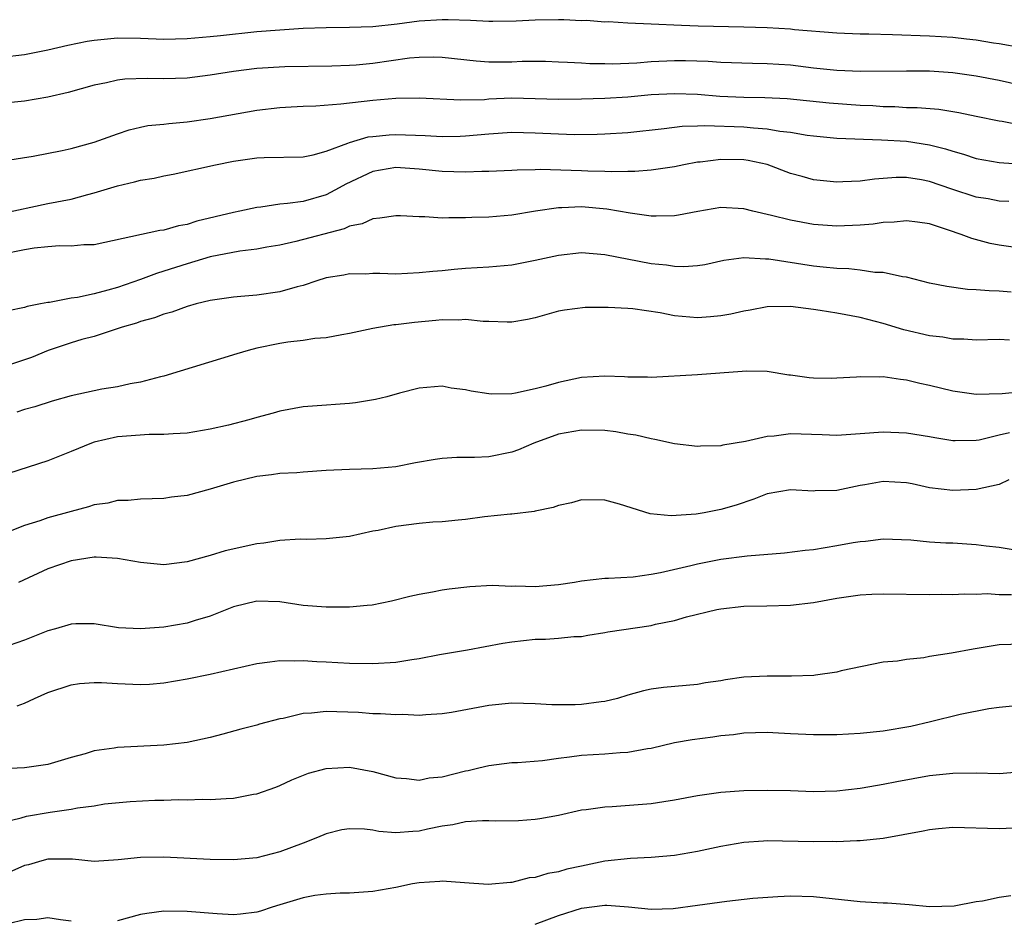
# Model space of a CAD drawing. Units: inches. Extents: x 2601000 to 2604000, y 1512000 to 1515000.
# Drawn here: x 2601455 to 2601539, y 1512142 to 1512220 of the extents above; entities that cross this region are included whole.
import ezdxf

# ---------------------------------------------------------------- set-up
doc = ezdxf.new("R2010")
doc.units = ezdxf.units.IN
doc.header["$MEASUREMENT"] = 0
doc.layers.add('LD26011512_2ft', color=82, linetype='Continuous')

msp = doc.modelspace()

# ---------------------------------------------------------------- linework, layer by layer
at = {"layer": 'LD26011512_2ft'}
for points, elevation in [([(2601540.91, 1512217.09), (2601539, 1512217.435), (2601538.514, 1512217.486), (2601537, 1512217.752), (2601536.187, 1512217.813), (2601535, 1512217.967), (2601533.984, 1512218.016), (2601533, 1512218.086), (2601529.806, 1512218.194), (2601527.747, 1512218.254), (2601527, 1512218.26), (2601525, 1512218.358), (2601521.357, 1512218.643), (2601521, 1512218.684), (2601519, 1512218.799), (2601517, 1512218.872), (2601513.051, 1512218.949), (2601511.61, 1512219), (2601509, 1512219.13), (2601507, 1512219.199), (2601505.311, 1512219.311), (2601505, 1512219.291), (2601503.424, 1512219.424), (2601503, 1512219.407), (2601501.481, 1512219.481), (2601501, 1512219.483), (2601499, 1512219.464), (2601497.371, 1512219.371), (2601495.342, 1512219.342), (2601495, 1512219.344), (2601493.432, 1512219.432), (2601491.506, 1512219.506), (2601491, 1512219.504), (2601489, 1512219.384), (2601487.117, 1512219.117), (2601485, 1512218.884), (2601483, 1512218.827), (2601481, 1512218.812), (2601479, 1512218.734), (2601477, 1512218.61), (2601475, 1512218.447), (2601471.873, 1512218.127), (2601471, 1512218.019), (2601469, 1512217.847), (2601467, 1512217.804), (2601465, 1512217.89), (2601463, 1512217.915), (2601461, 1512217.717), (2601460.384, 1512217.615), (2601458.712, 1512217.288), (2601457, 1512216.87), (2601455, 1512216.468), (2601453, 1512216.25)], 7990), ([(2601541.671, 1512213.671), (2601539, 1512214.277), (2601537, 1512214.639), (2601535, 1512214.921), (2601533, 1512215.054), (2601531, 1512215.07), (2601527.038, 1512215.037), (2601525, 1512215.121), (2601523, 1512215.333), (2601521, 1512215.572), (2601519, 1512215.713), (2601517.73, 1512215.73), (2601515, 1512215.821), (2601513.904, 1512215.904), (2601511.959, 1512215.959), (2601511, 1512215.961), (2601509, 1512215.86), (2601507.753, 1512215.754), (2601505.673, 1512215.673), (2601505, 1512215.697), (2601503.707, 1512215.707), (2601503, 1512215.77), (2601501.801, 1512215.801), (2601501, 1512215.856), (2601499.889, 1512215.889), (2601497.893, 1512215.893), (2601497, 1512215.856), (2601495, 1512215.854), (2601493.931, 1512215.931), (2601491, 1512216.247), (2601490.275, 1512216.275), (2601489, 1512216.251), (2601488.176, 1512216.176), (2601485, 1512215.722), (2601483.584, 1512215.584), (2601483, 1512215.546), (2601481.488, 1512215.488), (2601477.438, 1512215.438), (2601475, 1512215.29), (2601473, 1512215.041), (2601471, 1512214.714), (2601469, 1512214.467), (2601467, 1512214.396), (2601465.568, 1512214.432), (2601463.631, 1512214.369), (2601463, 1512214.285), (2601462.057, 1512214.057), (2601461, 1512213.855), (2601458.757, 1512213.243), (2601457, 1512212.83), (2601455, 1512212.482), (2601453, 1512212.272)], 7992), ([(2601453.366, 1512207.366), (2601455.742, 1512207.742), (2601458.234, 1512208.234), (2601459, 1512208.406), (2601461, 1512208.955), (2601463, 1512209.671), (2601464.002, 1512209.998), (2601465, 1512210.245), (2601465.628, 1512210.372), (2601467, 1512210.505), (2601467.431, 1512210.569), (2601469, 1512210.686), (2601471, 1512210.98), (2601475, 1512211.705), (2601477, 1512211.942), (2601477.985, 1512211.985), (2601479, 1512212.054), (2601480.089, 1512212.089), (2601482.239, 1512212.239), (2601485, 1512212.56), (2601487, 1512212.735), (2601489, 1512212.76), (2601492.588, 1512212.588), (2601494.64, 1512212.639), (2601495, 1512212.674), (2601497, 1512212.759), (2601499, 1512212.72), (2601501, 1512212.656), (2601503, 1512212.679), (2601505, 1512212.749), (2601507, 1512212.869), (2601509, 1512213.05), (2601511, 1512213.155), (2601513, 1512213.072), (2601514.905, 1512212.905), (2601517, 1512212.821), (2601518.811, 1512212.811), (2601520.725, 1512212.725), (2601524.35, 1512212.35), (2601527, 1512212.145), (2601528.098, 1512212.098), (2601529, 1512212.026), (2601530.011, 1512212.011), (2601531, 1512211.944), (2601531.929, 1512211.929), (2601533.781, 1512211.781), (2601535.51, 1512211.509), (2601537, 1512211.186), (2601539, 1512210.777), (2601539.255, 1512210.745), (2601541, 1512210.412)], 7994), ([(2601453, 1512202.792), (2601457, 1512203.659), (2601459, 1512204.047), (2601460.44, 1512204.44), (2601461, 1512204.571), (2601463, 1512205.19), (2601464.481, 1512205.519), (2601465, 1512205.667), (2601466.153, 1512205.847), (2601467, 1512206.05), (2601467.802, 1512206.198), (2601471.457, 1512207), (2601473, 1512207.303), (2601475, 1512207.589), (2601475.632, 1512207.632), (2601479, 1512207.697), (2601479.86, 1512207.86), (2601481, 1512208.176), (2601482.855, 1512208.855), (2601483, 1512208.925), (2601484.604, 1512209.396), (2601485, 1512209.445), (2601486.427, 1512209.573), (2601487, 1512209.602), (2601489.518, 1512209.517), (2601491, 1512209.444), (2601492.525, 1512209.475), (2601493, 1512209.488), (2601495, 1512209.672), (2601497, 1512209.811), (2601499, 1512209.763), (2601501, 1512209.656), (2601502.379, 1512209.621), (2601504.357, 1512209.643), (2601505, 1512209.663), (2601507, 1512209.784), (2601510.121, 1512210.121), (2601511.682, 1512210.318), (2601513, 1512210.344), (2601513.62, 1512210.38), (2601517, 1512210.268), (2601517.829, 1512210.172), (2601519, 1512210.109), (2601520.098, 1512209.902), (2601521, 1512209.809), (2601522.442, 1512209.558), (2601523, 1512209.488), (2601525, 1512209.304), (2601528.844, 1512209.156), (2601531, 1512209.027), (2601533, 1512208.727), (2601534.376, 1512208.376), (2601535, 1512208.161), (2601535.908, 1512207.908), (2601537, 1512207.542), (2601539, 1512207.193), (2601541.064, 1512207.064)], 7996), ([(2601539.83, 1512203.83), (2601539, 1512203.866), (2601538.052, 1512204.052), (2601537, 1512204.218), (2601534.91, 1512204.91), (2601533, 1512205.57), (2601532.305, 1512205.695), (2601531, 1512205.893), (2601530.109, 1512205.891), (2601528.245, 1512205.755), (2601527, 1512205.579), (2601525.517, 1512205.517), (2601525, 1512205.51), (2601523, 1512205.714), (2601522.004, 1512205.996), (2601521, 1512206.259), (2601519.008, 1512207.008), (2601517.365, 1512207.365), (2601517, 1512207.417), (2601515, 1512207.462), (2601513.225, 1512207.225), (2601513, 1512207.21), (2601511.823, 1512207), (2601511, 1512206.824), (2601509, 1512206.543), (2601507.584, 1512206.416), (2601507, 1512206.424), (2601505.613, 1512206.386), (2601505, 1512206.425), (2601503.55, 1512206.45), (2601503, 1512206.486), (2601499.42, 1512206.58), (2601499, 1512206.554), (2601497.459, 1512206.541), (2601497, 1512206.502), (2601495, 1512206.41), (2601494.406, 1512206.406), (2601493, 1512206.352), (2601491, 1512206.419), (2601489, 1512206.622), (2601487, 1512206.752), (2601485, 1512206.418), (2601482.676, 1512205.323), (2601482.116, 1512205), (2601481, 1512204.418), (2601479, 1512203.841), (2601477.647, 1512203.647), (2601477, 1512203.599), (2601475.35, 1512203.35), (2601475, 1512203.327), (2601473.552, 1512203), (2601473, 1512202.889), (2601469.854, 1512202.146), (2601469, 1512201.856), (2601468.26, 1512201.74), (2601467, 1512201.367), (2601466.663, 1512201.337), (2601461, 1512200.108), (2601460.095, 1512200.095), (2601459, 1512199.99), (2601458.018, 1512200.018), (2601457, 1512199.934), (2601455.814, 1512199.814), (2601455, 1512199.669), (2601453, 1512199.265)], 7998), ([(2601541, 1512199.79), (2601539, 1512200.078), (2601538.217, 1512200.217), (2601536.633, 1512200.633), (2601535.715, 1512201), (2601534.628, 1512201.372), (2601533, 1512201.895), (2601531.953, 1512202.047), (2601531, 1512202.175), (2601529.947, 1512202.053), (2601529, 1512202.011), (2601528.124, 1512201.876), (2601527, 1512201.782), (2601525, 1512201.713), (2601523, 1512201.862), (2601521, 1512202.215), (2601519.369, 1512202.631), (2601517.75, 1512203), (2601517, 1512203.2), (2601515, 1512203.319), (2601513.021, 1512202.979), (2601511.352, 1512202.648), (2601511, 1512202.597), (2601509.445, 1512202.555), (2601509, 1512202.572), (2601507.185, 1512202.815), (2601505.174, 1512203.175), (2601503, 1512203.365), (2601501.292, 1512203.292), (2601501, 1512203.296), (2601499.045, 1512203), (2601497, 1512202.652), (2601495, 1512202.493), (2601493.55, 1512202.45), (2601493, 1512202.418), (2601491.572, 1512202.428), (2601491, 1512202.399), (2601489.496, 1512202.504), (2601489, 1512202.498), (2601487.401, 1512202.598), (2601487, 1512202.6), (2601485.617, 1512202.383), (2601485, 1512202.339), (2601484.092, 1512201.907), (2601483, 1512201.694), (2601482.538, 1512201.462), (2601478.37, 1512200.37), (2601477, 1512200.072), (2601475.889, 1512199.889), (2601475, 1512199.719), (2601473.544, 1512199.543), (2601471, 1512199.051), (2601469, 1512198.465), (2601467, 1512197.825), (2601466.362, 1512197.638), (2601465, 1512197.121), (2601463, 1512196.427), (2601462.184, 1512196.184), (2601461, 1512195.882), (2601459.552, 1512195.552), (2601459, 1512195.491), (2601457.137, 1512195.137), (2601457, 1512195.135), (2601456.368, 1512195), (2601455.209, 1512194.791), (2601455, 1512194.704), (2601453.591, 1512194.409)], 8000), ([(2601540.021, 1512196.021), (2601539, 1512196.106), (2601538.126, 1512196.126), (2601537, 1512196.226), (2601536.255, 1512196.255), (2601534.496, 1512196.495), (2601533, 1512196.804), (2601531, 1512197.298), (2601530.669, 1512197.331), (2601529, 1512197.703), (2601528.275, 1512197.725), (2601527, 1512197.917), (2601526.025, 1512198.025), (2601525, 1512198.054), (2601523.834, 1512198.166), (2601523, 1512198.268), (2601519.142, 1512198.858), (2601519, 1512198.869), (2601518.857, 1512198.858), (2601517, 1512198.973), (2601515.257, 1512198.742), (2601513.618, 1512198.382), (2601513, 1512198.275), (2601511.808, 1512198.193), (2601511, 1512198.22), (2601510.335, 1512198.335), (2601509, 1512198.468), (2601505, 1512199.246), (2601503, 1512199.409), (2601501, 1512199.189), (2601499, 1512198.738), (2601497, 1512198.354), (2601495, 1512198.172), (2601493, 1512198.046), (2601492.033, 1512197.967), (2601491, 1512197.865), (2601490.193, 1512197.807), (2601489, 1512197.671), (2601487, 1512197.579), (2601485.625, 1512197.625), (2601485, 1512197.617), (2601484.418, 1512197.582), (2601483, 1512197.585), (2601482.509, 1512197.49), (2601481, 1512197.251), (2601480.184, 1512197), (2601479, 1512196.604), (2601478.479, 1512196.479), (2601477, 1512196.045), (2601475, 1512195.768), (2601473.636, 1512195.636), (2601473, 1512195.597), (2601471, 1512195.299), (2601469.776, 1512195), (2601469, 1512194.785), (2601467.698, 1512194.302), (2601467, 1512194.123), (2601466.196, 1512193.803), (2601465, 1512193.484), (2601464.65, 1512193.35), (2601463.404, 1512193), (2601461, 1512192.209), (2601459.926, 1512191.927), (2601459, 1512191.649), (2601457.018, 1512191), (2601455.604, 1512190.396), (2601455, 1512190.177), (2601453, 1512189.513)], 8002), ([(2601539.89, 1512191.89), (2601539, 1512191.929), (2601537, 1512191.889), (2601535.959, 1512191.959), (2601535, 1512191.969), (2601534.131, 1512192.131), (2601533, 1512192.25), (2601530.774, 1512192.774), (2601529, 1512193.313), (2601527, 1512193.822), (2601525, 1512194.195), (2601523.558, 1512194.442), (2601523, 1512194.527), (2601521, 1512194.782), (2601519, 1512194.751), (2601517.531, 1512194.469), (2601517, 1512194.387), (2601515.872, 1512194.129), (2601515, 1512193.972), (2601514.114, 1512193.886), (2601513, 1512193.808), (2601511, 1512193.986), (2601509.769, 1512194.231), (2601507.422, 1512194.578), (2601507, 1512194.616), (2601505.304, 1512194.696), (2601503.315, 1512194.685), (2601501.521, 1512194.479), (2601501, 1512194.372), (2601499, 1512193.803), (2601498.352, 1512193.648), (2601497, 1512193.437), (2601496.581, 1512193.419), (2601495, 1512193.489), (2601494.508, 1512193.492), (2601493, 1512193.65), (2601492.392, 1512193.608), (2601491, 1512193.63), (2601490.434, 1512193.566), (2601488.591, 1512193.409), (2601487, 1512193.191), (2601486.811, 1512193.189), (2601485, 1512192.883), (2601483, 1512192.447), (2601482.348, 1512192.348), (2601481, 1512192.083), (2601480.011, 1512192.011), (2601479, 1512191.85), (2601477.699, 1512191.699), (2601477, 1512191.588), (2601475, 1512191.184), (2601474.279, 1512191), (2601473.294, 1512190.706), (2601467, 1512188.773), (2601466.711, 1512188.711), (2601465, 1512188.246), (2601464.103, 1512188.103), (2601463, 1512187.857), (2601461.645, 1512187.645), (2601461, 1512187.52), (2601459, 1512187.077), (2601457.376, 1512186.624), (2601455.868, 1512186.132), (2601455, 1512185.898), (2601454.321, 1512185.679)], 8004), ([(2601541, 1512187.422), (2601539.238, 1512187.238), (2601537, 1512187.198), (2601535, 1512187.489), (2601533, 1512187.976), (2601532.154, 1512188.154), (2601531, 1512188.442), (2601530.479, 1512188.479), (2601529, 1512188.713), (2601528.692, 1512188.692), (2601527, 1512188.721), (2601526.687, 1512188.687), (2601525, 1512188.591), (2601524.581, 1512188.581), (2601523, 1512188.595), (2601522.622, 1512188.622), (2601521, 1512188.853), (2601520.858, 1512188.858), (2601519, 1512189.164), (2601517.208, 1512189.208), (2601516.834, 1512189.166), (2601513, 1512188.895), (2601509, 1512188.671), (2601508.692, 1512188.692), (2601507, 1512188.687), (2601506.715, 1512188.716), (2601505, 1512188.764), (2601503, 1512188.648), (2601501, 1512188.241), (2601499.923, 1512187.923), (2601499, 1512187.688), (2601497.3, 1512187.301), (2601497, 1512187.255), (2601495.223, 1512187.223), (2601495, 1512187.242), (2601493.479, 1512187.479), (2601493, 1512187.609), (2601491.75, 1512187.75), (2601491, 1512187.9), (2601489, 1512187.73), (2601487.301, 1512187.301), (2601486.224, 1512187), (2601485.246, 1512186.754), (2601483.521, 1512186.479), (2601483, 1512186.428), (2601479.804, 1512186.196), (2601479, 1512186.121), (2601477, 1512185.749), (2601476.424, 1512185.576), (2601475, 1512185.203), (2601474.323, 1512185), (2601472.564, 1512184.564), (2601471, 1512184.199), (2601469, 1512183.859), (2601467.814, 1512183.813), (2601467, 1512183.733), (2601465.737, 1512183.737), (2601463, 1512183.532), (2601461, 1512183.086), (2601460.753, 1512183), (2601459, 1512182.272), (2601457, 1512181.481), (2601451, 1512179.563)], 8006), ([(2601539.893, 1512183.893), (2601539, 1512183.698), (2601537.264, 1512183.264), (2601537, 1512183.226), (2601535.193, 1512183.193), (2601535, 1512183.207), (2601533.446, 1512183.446), (2601533, 1512183.54), (2601531, 1512183.874), (2601529, 1512183.948), (2601527, 1512183.79), (2601525, 1512183.66), (2601523.725, 1512183.725), (2601521, 1512183.794), (2601519.615, 1512183.616), (2601519, 1512183.564), (2601517.141, 1512183.141), (2601515.174, 1512182.825), (2601515, 1512182.781), (2601513.266, 1512182.734), (2601513, 1512182.704), (2601511, 1512182.939), (2601509.328, 1512183.328), (2601509, 1512183.364), (2601507.688, 1512183.688), (2601507, 1512183.784), (2601505.963, 1512183.963), (2601505, 1512184.088), (2601503, 1512184.133), (2601501, 1512183.77), (2601498.895, 1512183), (2601497.57, 1512182.43), (2601497, 1512182.224), (2601495, 1512181.829), (2601493.772, 1512181.772), (2601492.237, 1512181.763), (2601491, 1512181.681), (2601490.396, 1512181.605), (2601488.698, 1512181.302), (2601487, 1512180.971), (2601485, 1512180.798), (2601483, 1512180.737), (2601481, 1512180.636), (2601479, 1512180.506), (2601478.45, 1512180.451), (2601477, 1512180.385), (2601476.28, 1512180.28), (2601475, 1512180.14), (2601473, 1512179.642), (2601471, 1512179.032), (2601469, 1512178.497), (2601467.666, 1512178.334), (2601467, 1512178.22), (2601465, 1512178.17), (2601463.93, 1512178.07), (2601463, 1512178.067), (2601462.162, 1512177.838), (2601461, 1512177.691), (2601460.493, 1512177.507), (2601459, 1512177.121), (2601457, 1512176.549), (2601456.307, 1512176.307), (2601455, 1512175.909), (2601453.185, 1512175.185)], 8008), ([(2601539.835, 1512179.835), (2601539, 1512179.425), (2601537.005, 1512178.995), (2601535, 1512178.912), (2601533, 1512179.159), (2601531.484, 1512179.484), (2601531, 1512179.573), (2601529, 1512179.694), (2601527.41, 1512179.409), (2601527, 1512179.354), (2601525, 1512178.918), (2601523.121, 1512178.879), (2601523, 1512178.865), (2601521, 1512178.975), (2601519, 1512178.618), (2601517.84, 1512178.159), (2601516.334, 1512177.666), (2601515, 1512177.273), (2601513.582, 1512177), (2601512.884, 1512176.884), (2601510.732, 1512176.732), (2601508.907, 1512176.908), (2601506.27, 1512177.73), (2601505, 1512178.094), (2601503, 1512178.106), (2601502.129, 1512177.87), (2601501, 1512177.618), (2601500.559, 1512177.441), (2601499, 1512177.129), (2601498.904, 1512177.097), (2601497, 1512176.878), (2601496.878, 1512176.878), (2601494.635, 1512176.635), (2601493, 1512176.411), (2601492.365, 1512176.365), (2601491, 1512176.22), (2601490.177, 1512176.177), (2601489, 1512176.075), (2601487, 1512175.82), (2601485.474, 1512175.474), (2601485, 1512175.402), (2601483, 1512174.959), (2601481, 1512174.746), (2601479.3, 1512174.7), (2601478.734, 1512174.734), (2601477, 1512174.618), (2601475.622, 1512174.378), (2601475, 1512174.326), (2601472.275, 1512173.725), (2601471, 1512173.328), (2601469, 1512172.769), (2601467, 1512172.509), (2601465, 1512172.702), (2601463, 1512173.061), (2601461.171, 1512173.171), (2601461, 1512173.168), (2601459, 1512172.869), (2601457, 1512172.165), (2601454.467, 1512171)], 8010), ([(2601540.201, 1512173.8), (2601539, 1512173.992), (2601537.879, 1512174.121), (2601537, 1512174.248), (2601535, 1512174.365), (2601534.383, 1512174.383), (2601533, 1512174.459), (2601531.372, 1512174.628), (2601529, 1512174.736), (2601527.466, 1512174.534), (2601527, 1512174.505), (2601526.413, 1512174.413), (2601525, 1512174.135), (2601523, 1512173.814), (2601522.265, 1512173.735), (2601520.492, 1512173.509), (2601517.27, 1512173.27), (2601515, 1512172.977), (2601513, 1512172.582), (2601512.432, 1512172.431), (2601509.815, 1512171.815), (2601509, 1512171.665), (2601507.458, 1512171.458), (2601505.334, 1512171.334), (2601505, 1512171.343), (2601503, 1512171.113), (2601502.386, 1512171), (2601501, 1512170.788), (2601499, 1512170.625), (2601497.328, 1512170.672), (2601497, 1512170.653), (2601495.282, 1512170.719), (2601493.379, 1512170.621), (2601491.581, 1512170.419), (2601491, 1512170.324), (2601490.141, 1512170.141), (2601489, 1512169.963), (2601488.205, 1512169.795), (2601486.617, 1512169.383), (2601484.955, 1512169.045), (2601484.513, 1512169), (2601483, 1512168.864), (2601481, 1512168.851), (2601479, 1512169.016), (2601477, 1512169.317), (2601475, 1512169.368), (2601473, 1512168.881), (2601471, 1512168.076), (2601469.7, 1512167.7), (2601469, 1512167.476), (2601467, 1512167.146), (2601465, 1512166.983), (2601463.088, 1512167.088), (2601461, 1512167.43), (2601459.425, 1512167.425), (2601459, 1512167.41), (2601457.67, 1512167), (2601457, 1512166.819), (2601455, 1512166.031), (2601453, 1512165.323)], 8012), ([(2601454.365, 1512160.365), (2601455, 1512160.6), (2601455.865, 1512161), (2601457, 1512161.498), (2601459, 1512162.161), (2601459.728, 1512162.272), (2601461, 1512162.38), (2601461.631, 1512162.37), (2601463, 1512162.268), (2601465, 1512162.197), (2601465.772, 1512162.228), (2601467, 1512162.352), (2601469, 1512162.685), (2601471, 1512163.082), (2601475, 1512164.012), (2601476.138, 1512164.138), (2601477, 1512164.277), (2601478.241, 1512164.242), (2601479, 1512164.277), (2601480.186, 1512164.186), (2601481, 1512164.154), (2601483, 1512164.032), (2601485, 1512163.994), (2601487, 1512164.133), (2601488.361, 1512164.361), (2601489, 1512164.444), (2601490.771, 1512164.771), (2601493.179, 1512165.179), (2601496.228, 1512165.772), (2601497, 1512165.887), (2601499, 1512166.117), (2601499.889, 1512166.111), (2601501, 1512166.195), (2601502.325, 1512166.325), (2601503, 1512166.345), (2601503.551, 1512166.449), (2601505, 1512166.676), (2601505.262, 1512166.738), (2601509, 1512167.279), (2601509.382, 1512167.382), (2601511, 1512167.713), (2601512.035, 1512168.035), (2601514.662, 1512168.662), (2601515, 1512168.723), (2601517, 1512168.948), (2601518.972, 1512168.972), (2601521, 1512169.032), (2601523, 1512169.268), (2601525, 1512169.626), (2601527, 1512169.913), (2601528.026, 1512169.974), (2601529, 1512170.015), (2601533, 1512169.944), (2601534.029, 1512169.971), (2601535, 1512169.965), (2601535.983, 1512170.017), (2601537, 1512169.99), (2601537.97, 1512170.03), (2601539, 1512169.967), (2601540.045, 1512169.954)], 8014), ([(2601541, 1512165.669), (2601539, 1512165.603), (2601538.466, 1512165.534), (2601536.745, 1512165.255), (2601534.887, 1512164.887), (2601533, 1512164.595), (2601532.49, 1512164.491), (2601531, 1512164.361), (2601530.219, 1512164.219), (2601529, 1512164.115), (2601525.374, 1512163.374), (2601525, 1512163.271), (2601523.172, 1512163), (2601523.019, 1512162.981), (2601521.087, 1512162.913), (2601519, 1512162.926), (2601517, 1512162.819), (2601515.402, 1512162.598), (2601515, 1512162.52), (2601513.669, 1512162.33), (2601513, 1512162.198), (2601510.058, 1512161.942), (2601509, 1512161.805), (2601508.336, 1512161.663), (2601507, 1512161.282), (2601506.106, 1512161), (2601505, 1512160.721), (2601504.694, 1512160.694), (2601503, 1512160.474), (2601502.446, 1512160.446), (2601500.444, 1512160.444), (2601499, 1512160.542), (2601497, 1512160.586), (2601495, 1512160.397), (2601491.783, 1512159.783), (2601491, 1512159.661), (2601489.582, 1512159.582), (2601489, 1512159.528), (2601487.601, 1512159.601), (2601487, 1512159.569), (2601485.677, 1512159.677), (2601485, 1512159.67), (2601483.775, 1512159.775), (2601481, 1512159.873), (2601479.729, 1512159.729), (2601479, 1512159.702), (2601477.271, 1512159.271), (2601477, 1512159.226), (2601475.237, 1512158.763), (2601475, 1512158.688), (2601473.647, 1512158.353), (2601472.09, 1512157.91), (2601471, 1512157.628), (2601469, 1512157.202), (2601467, 1512156.963), (2601463, 1512156.773), (2601462.715, 1512156.715), (2601461, 1512156.474), (2601460.222, 1512156.222), (2601459, 1512155.888), (2601457, 1512155.285), (2601455, 1512155.003), (2601453.087, 1512154.913)], 8016), ([(2601451.954, 1512150.046), (2601454.7, 1512150.7), (2601455.158, 1512150.842), (2601457.191, 1512151.191), (2601459, 1512151.44), (2601459.564, 1512151.564), (2601461, 1512151.741), (2601461.894, 1512151.894), (2601464.105, 1512152.105), (2601466.218, 1512152.218), (2601467, 1512152.226), (2601468.272, 1512152.272), (2601469, 1512152.266), (2601470.299, 1512152.299), (2601471, 1512152.285), (2601472.377, 1512152.377), (2601473, 1512152.388), (2601474.729, 1512152.729), (2601475, 1512152.766), (2601476.643, 1512153.357), (2601477, 1512153.499), (2601478.026, 1512153.974), (2601479.457, 1512154.543), (2601481, 1512154.968), (2601483, 1512155.066), (2601485, 1512154.709), (2601487, 1512154.139), (2601487.912, 1512154.088), (2601489, 1512153.935), (2601489.865, 1512154.135), (2601491, 1512154.239), (2601493, 1512154.739), (2601493.226, 1512154.774), (2601494.157, 1512155), (2601495, 1512155.219), (2601497, 1512155.461), (2601497.469, 1512155.469), (2601499.647, 1512155.647), (2601501, 1512155.854), (2601501.959, 1512155.959), (2601503, 1512156.116), (2601505, 1512156.228), (2601506.338, 1512156.338), (2601507, 1512156.351), (2601508.671, 1512156.671), (2601509, 1512156.712), (2601511, 1512157.192), (2601512.533, 1512157.467), (2601514.305, 1512157.695), (2601515, 1512157.804), (2601516.104, 1512157.896), (2601517, 1512158.036), (2601519, 1512158.077), (2601519.966, 1512158.035), (2601521, 1512157.962), (2601523, 1512157.878), (2601525, 1512157.891), (2601527, 1512157.998), (2601529, 1512158.213), (2601531.383, 1512158.617), (2601533.085, 1512159), (2601535.627, 1512159.627), (2601538.114, 1512160.114), (2601539, 1512160.232), (2601541, 1512160.451)], 8018), ([(2601541, 1512154.675), (2601539, 1512154.505), (2601537, 1512154.544), (2601535, 1512154.53), (2601533, 1512154.311), (2601530.187, 1512153.813), (2601529, 1512153.572), (2601528.501, 1512153.499), (2601527, 1512153.24), (2601525, 1512153), (2601523, 1512152.953), (2601521, 1512153.03), (2601519, 1512153.071), (2601517, 1512153.026), (2601515, 1512152.887), (2601513, 1512152.59), (2601511, 1512152.213), (2601510.088, 1512152.089), (2601509, 1512151.917), (2601505.639, 1512151.639), (2601505, 1512151.63), (2601503.39, 1512151.39), (2601503, 1512151.357), (2601501, 1512150.915), (2601499.398, 1512150.602), (2601499, 1512150.544), (2601497.568, 1512150.432), (2601495.587, 1512150.413), (2601495, 1512150.444), (2601494.451, 1512150.451), (2601493, 1512150.352), (2601491.907, 1512150.093), (2601491, 1512149.984), (2601489.733, 1512149.733), (2601489, 1512149.559), (2601488.464, 1512149.536), (2601487, 1512149.42), (2601485.526, 1512149.526), (2601485, 1512149.626), (2601484.281, 1512149.719), (2601483, 1512149.76), (2601482.346, 1512149.654), (2601481, 1512149.335), (2601480.241, 1512149), (2601479, 1512148.519), (2601477, 1512147.775), (2601475, 1512147.257), (2601473, 1512147.08), (2601471, 1512147.118), (2601467, 1512147.305), (2601465, 1512147.281), (2601463.073, 1512147.073), (2601461, 1512146.94), (2601459.129, 1512147.129), (2601457.145, 1512147.145), (2601457, 1512147.134), (2601456.493, 1512147), (2601455.344, 1512146.656), (2601455, 1512146.583), (2601453.9, 1512146.1)], 8020), ([(2601540.199, 1512149.801), (2601539, 1512149.764), (2601535, 1512149.866), (2601533.758, 1512149.758), (2601533, 1512149.668), (2601532.457, 1512149.543), (2601529, 1512148.92), (2601527, 1512148.721), (2601526.731, 1512148.731), (2601525, 1512148.643), (2601524.657, 1512148.657), (2601523, 1512148.627), (2601519, 1512148.712), (2601518.679, 1512148.679), (2601517, 1512148.574), (2601515, 1512148.229), (2601513, 1512147.81), (2601511, 1512147.457), (2601509, 1512147.27), (2601507.205, 1512147.205), (2601505, 1512146.955), (2601503.389, 1512146.611), (2601503, 1512146.544), (2601501.736, 1512146.264), (2601501, 1512146.057), (2601500.092, 1512145.908), (2601499, 1512145.569), (2601498.477, 1512145.523), (2601497, 1512145.135), (2601496.863, 1512145.137), (2601494.945, 1512144.945), (2601492.911, 1512145.089), (2601491, 1512145.251), (2601490.777, 1512145.223), (2601489, 1512145.102), (2601488.434, 1512145), (2601487, 1512144.701), (2601485, 1512144.359), (2601483, 1512144.215), (2601482.208, 1512144.208), (2601481, 1512144.133), (2601480.003, 1512144.003), (2601479, 1512143.811), (2601477, 1512143.194), (2601476.327, 1512143), (2601475.334, 1512142.666), (2601475, 1512142.573), (2601473.597, 1512142.402), (2601473, 1512142.349), (2601471.588, 1512142.412), (2601469, 1512142.622), (2601467, 1512142.653), (2601465.532, 1512142.468), (2601465, 1512142.371), (2601463, 1512141.835)], 8022), ([(2601499, 1512141.531), (2601501, 1512142.268), (2601503, 1512142.918), (2601505, 1512143.17), (2601505.172, 1512143.172), (2601507.038, 1512143.038), (2601509, 1512142.822), (2601510.886, 1512142.886), (2601513, 1512143.166), (2601515.524, 1512143.524), (2601517.766, 1512143.766), (2601519.919, 1512143.919), (2601521, 1512143.964), (2601523, 1512143.913), (2601527, 1512143.475), (2601527.46, 1512143.46), (2601529, 1512143.362), (2601529.364, 1512143.364), (2601531.229, 1512143.229), (2601533, 1512143.044), (2601535.109, 1512143.109), (2601537, 1512143.479), (2601537.558, 1512143.558), (2601539, 1512143.852), (2601539.993, 1512143.993)], 8024), ([(2601459, 1512141.781), (2601458.093, 1512141.907), (2601457, 1512142.094), (2601456.056, 1512141.944), (2601455, 1512141.914), (2601453.568, 1512141.567)], 8022)]:
    msp.add_lwpolyline(points, dxfattribs=dict(at, elevation=elevation))

doc.saveas('drawing.dxf')
